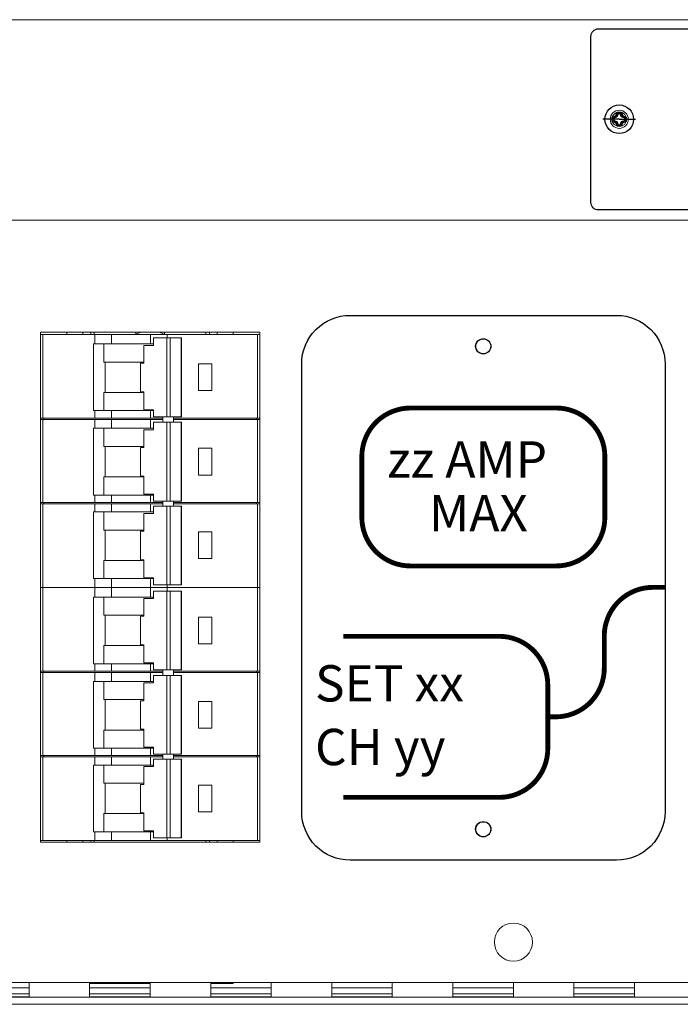
# Model space of a CAD drawing. Units: inches. Extents: x 0 to 737, y 0 to 439.
# Drawn here: x 688 to 693, y 232 to 240 of the extents above; entities that cross this region are included whole.
import ezdxf
from ezdxf.enums import TextEntityAlignment as Align

# ---------------------------------------------------------------- set-up
doc = ezdxf.new("R2010")
doc.units = ezdxf.units.IN
doc.header["$MEASUREMENT"] = 0
doc.linetypes.add('CENTER', pattern=[2, 1.25, -0.25, 0.25, -0.25])
doc.linetypes.add('SMHIDDEN', pattern=[0.2, 0.1, -0.1])
doc.layers.get('0').update_dxf_attribs({"linetype": 'CONTINUOUS'})
for name, color, linetype in [('JRC_Border', 7, 'CONTINUOUS'), ('JRC_Text', 151, 'CONTINUOUS'), ('PCOM[P-CNTR', 14, 'CENTER'), ('PCOMP-DET', 193, 'CONTINUOUS'), ('PCOMP-HID', 233, 'SMHIDDEN'), ('PCOMP-OUT', 2, 'CONTINUOUS'), ('PCOMP-TXT', 122, 'CONTINUOUS')]:
    doc.layers.add(name, color=color, linetype=linetype)
doc.styles.add('ARIAL', font='arial.ttf')
doc.styles.get("Standard").update_dxf_attribs({"font": 'ROMANS.SHX'})

# ---------------------------------------------------------------- blocks, each defined once
blk = doc.blocks.new('nis_ww_crctbrk_top')
at = {"color": 7, "linetype": 'Continuous', "lineweight": 15}
for p, q in [((0.0546, -0.0049), (0.0546, 0)), ((0.1038, -0.0049), (0.1038, 0)), ((0.1968, 0), (0.1968, -0.0049)), ((0.254, -0.0039), (0.2453, 0)), ((0.2559, -0.0049), (0.2559, 0)), ((0.3489, -0.0049), (0.3489, 0)), ((0.3981, -0.0049), (0.3981, 0)), ((0, -0.0049), (0.0049, -0.0049)), ((0.0049, -0.0049), (0.0049, -0.1776)), ((0.0049, -0.0049), (0.1122, -0.0049)), ((0.1122, -0.0049), (0.1122, -0.0245)), ((0.1122, -0.0049), (0.1466, -0.0049)), ((0.1466, -0.0049), (0.1466, -0.0245)), ((0.1466, -0.0049), (0.2273, -0.0049)), ((0.2273, -0.0049), (0.2273, -0.0245)), ((0.2273, -0.0049), (0.2618, -0.0049)), ((0.2334, -0.0275), (0.2334, -0.0122)), ((0.2606, -0.0122), (0.2334, -0.0122)), ((0.2606, -0.1751), (0.2606, -0.0122)), ((0.2606, -0.0122), (0.2675, -0.0122)), ((0.2618, -0.0049), (0.2618, -0.0122)), ((0.2618, -0.0049), (0.4478, -0.0049)), ((0.2675, -0.0122), (0.2675, -0.1751)), ((0.2905, -0.0122), (0.2675, -0.0122)), ((0.2905, -0.1751), (0.2905, -0.0122)), ((0.2913, -0.0122), (0.2905, -0.0122)), ((0.2913, -0.0122), (0.2913, -0.1751)), ((0.4478, -0.0049), (0.4478, -0.1776)), ((0.4478, -0.0049), (0.4527, -0.0049)), ((0.1097, -0.1623), (0.1097, -0.0245)), ((0.1097, -0.0245), (0.1122, -0.0245)), ((0.1122, -0.0245), (0.1466, -0.0245)), ((0.1307, -0.0619), (0.1307, -0.0245)), ((0.1466, -0.0245), (0.2273, -0.0245)), ((0.2131, -0.0275), (0.2131, -0.0644)), ((0.2334, -0.0275), (0.2131, -0.0275)), ((0.2273, -0.0245), (0.2334, -0.0245)), ((0.2131, -0.0619), (0.1307, -0.0619)), ((0.1336, -0.0619), (0.1336, -0.1249)), ((0.2066, -0.0644), (0.2066, -0.1235)), ((0.2066, -0.0644), (0.2131, -0.0644)), ((0.3263, -0.0659), (0.3538, -0.0659)), ((0.3263, -0.121), (0.3263, -0.0659)), ((0.3538, -0.0659), (0.3538, -0.121)), ((0.3538, -0.121), (0.3263, -0.121)), ((0.1311, -0.1623), (0.1311, -0.1249)), ((0.1311, -0.1249), (0.2131, -0.1249)), ((0.2131, -0.1235), (0.2066, -0.1235)), ((0.2131, -0.1235), (0.2131, -0.1604)), ((0.1097, -0.1623), (0.1122, -0.1623)), ((0.1122, -0.1776), (0.1122, -0.1623)), ((0.1466, -0.1623), (0.1122, -0.1623)), ((0.1466, -0.1776), (0.1466, -0.1623)), ((0.2273, -0.1623), (0.1466, -0.1623)), ((0.2131, -0.1604), (0.2334, -0.1604)), ((0.2273, -0.1776), (0.2273, -0.1623)), ((0.2334, -0.1623), (0.2273, -0.1623)), ((0.2334, -0.1751), (0.2334, -0.1604)), ((0.0049, -0.1776), (0, -0.1776)), ((0.0049, -0.1805), (0, -0.1805)), ((0.1122, -0.1776), (0.0049, -0.1776)), ((0.0049, -0.1805), (0.0049, -0.3518)), ((0.1122, -0.1805), (0.0049, -0.1805)), ((0.0069, -0.1805), (0.0069, -0.1776)), ((0.1466, -0.1776), (0.1122, -0.1776)), ((0.1122, -0.1987), (0.1122, -0.1805)), ((0.1466, -0.1805), (0.1122, -0.1805)), ((0.2273, -0.1776), (0.1466, -0.1776)), ((0.1466, -0.1987), (0.1466, -0.1805)), ((0.1466, -0.1805), (0.2273, -0.1805)), ((0.2525, -0.1776), (0.2273, -0.1776)), ((0.2273, -0.1987), (0.2273, -0.1805)), ((0.2273, -0.1805), (0.2525, -0.1805)), ((0.2606, -0.1751), (0.2334, -0.1751)), ((0.2525, -0.1751), (0.2525, -0.1864)), ((0.2606, -0.1751), (0.2675, -0.1751)), ((0.2905, -0.1751), (0.2675, -0.1751)), ((0.2747, -0.1864), (0.2747, -0.1751)), ((0.4478, -0.1776), (0.2747, -0.1776)), ((0.4478, -0.1805), (0.2747, -0.1805)), ((0.2905, -0.1751), (0.2913, -0.1751)), ((0.4458, -0.1805), (0.4458, -0.1776)), ((0.4527, -0.1776), (0.4478, -0.1776)), ((0.4478, -0.3518), (0.4478, -0.1805)), ((0.4527, -0.1805), (0.4478, -0.1805)), ((0.1097, -0.1987), (0.1097, -0.3365)), ((0.1097, -0.1987), (0.1122, -0.1987)), ((0.1466, -0.1987), (0.1122, -0.1987)), ((0.1307, -0.2361), (0.1307, -0.1987)), ((0.2273, -0.1987), (0.1466, -0.1987)), ((0.2131, -0.2017), (0.2131, -0.2386)), ((0.2334, -0.2017), (0.2131, -0.2017)), ((0.2334, -0.1987), (0.2273, -0.1987)), ((0.2334, -0.2017), (0.2334, -0.1864)), ((0.2606, -0.1864), (0.2334, -0.1864)), ((0.2606, -0.3493), (0.2606, -0.1864)), ((0.2606, -0.1864), (0.2675, -0.1864)), ((0.2675, -0.1864), (0.2675, -0.3493)), ((0.2905, -0.1864), (0.2675, -0.1864)), ((0.2905, -0.3493), (0.2905, -0.1864)), ((0.2913, -0.1864), (0.2905, -0.1864)), ((0.2913, -0.1864), (0.2913, -0.3493)), ((0.2131, -0.2361), (0.1307, -0.2361)), ((0.1336, -0.2361), (0.1336, -0.2991)), ((0.2066, -0.2386), (0.2066, -0.2977)), ((0.2066, -0.2386), (0.2131, -0.2386)), ((0.3263, -0.2952), (0.3263, -0.2401)), ((0.3263, -0.2401), (0.3538, -0.2401)), ((0.3538, -0.2401), (0.3538, -0.2952)), ((0.1311, -0.3365), (0.1311, -0.2991)), ((0.1311, -0.2991), (0.2131, -0.2991)), ((0.2131, -0.2977), (0.2066, -0.2977)), ((0.2131, -0.2977), (0.2131, -0.3346)), ((0.3538, -0.2952), (0.3263, -0.2952)), ((0.1097, -0.3365), (0.1122, -0.3365)), ((0.1122, -0.3518), (0.1122, -0.3365)), ((0.1122, -0.3365), (0.1466, -0.3365)), ((0.1466, -0.3518), (0.1466, -0.3365)), ((0.1466, -0.3365), (0.2273, -0.3365)), ((0.2131, -0.3346), (0.2334, -0.3346)), ((0.2273, -0.3518), (0.2273, -0.3365)), ((0.2273, -0.3365), (0.2334, -0.3365)), ((0.2334, -0.3493), (0.2334, -0.3346)), ((0.0049, -0.3518), (0, -0.3518)), ((0, -0.3547), (0.0049, -0.3547)), ((0.1122, -0.3518), (0.0049, -0.3518)), ((0.0049, -0.3547), (0.0049, -0.5275)), ((0.1122, -0.3547), (0.0049, -0.3547)), ((0.0069, -0.3547), (0.0069, -0.3518)), ((0.1466, -0.3518), (0.1122, -0.3518)), ((0.1122, -0.3547), (0.1122, -0.3715)), ((0.1122, -0.3547), (0.1466, -0.3547)), ((0.2273, -0.3518), (0.1466, -0.3518)), ((0.1466, -0.3715), (0.1466, -0.3547)), ((0.1466, -0.3547), (0.2273, -0.3547)), ((0.2525, -0.3518), (0.2273, -0.3518)), ((0.2273, -0.3715), (0.2273, -0.3547)), ((0.2273, -0.3547), (0.2525, -0.3547)), ((0.2606, -0.3493), (0.2334, -0.3493)), ((0.2334, -0.3744), (0.2334, -0.3592)), ((0.2606, -0.3592), (0.2334, -0.3592)), ((0.2525, -0.3493), (0.2525, -0.3592)), ((0.2606, -0.3493), (0.2675, -0.3493)), ((0.2606, -0.522), (0.2606, -0.3592)), ((0.2606, -0.3592), (0.2675, -0.3592)), ((0.2905, -0.3493), (0.2675, -0.3493)), ((0.2675, -0.3592), (0.2675, -0.522)), ((0.2905, -0.3592), (0.2675, -0.3592)), ((0.2747, -0.3592), (0.2747, -0.3493)), ((0.4478, -0.3518), (0.2747, -0.3518)), ((0.4478, -0.3547), (0.2747, -0.3547)), ((0.2905, -0.3493), (0.2913, -0.3493)), ((0.2905, -0.522), (0.2905, -0.3592)), ((0.2913, -0.3592), (0.2905, -0.3592)), ((0.2913, -0.3592), (0.2913, -0.522)), ((0.4458, -0.3547), (0.4458, -0.3518)), ((0.4527, -0.3518), (0.4478, -0.3518)), ((0.4478, -0.5275), (0.4478, -0.3547)), ((0.4478, -0.3547), (0.4527, -0.3547)), ((0.1097, -0.3715), (0.1097, -0.5092)), ((0.1097, -0.3715), (0.1122, -0.3715)), ((0.1466, -0.3715), (0.1122, -0.3715)), ((0.1307, -0.4089), (0.1307, -0.3715)), ((0.2273, -0.3715), (0.1466, -0.3715)), ((0.2131, -0.3744), (0.2131, -0.4113)), ((0.2334, -0.3744), (0.2131, -0.3744)), ((0.2334, -0.3715), (0.2273, -0.3715)), ((0.2131, -0.4089), (0.1307, -0.4089)), ((0.1336, -0.4089), (0.1336, -0.4719)), ((0.2066, -0.4113), (0.2066, -0.4704)), ((0.2066, -0.4113), (0.2131, -0.4113)), ((0.3263, -0.4128), (0.3538, -0.4128)), ((0.3263, -0.4679), (0.3263, -0.4128)), ((0.3538, -0.4128), (0.3538, -0.4679)), ((0.1311, -0.5092), (0.1311, -0.4719)), ((0.1311, -0.4719), (0.2131, -0.4719)), ((0.2131, -0.4704), (0.2066, -0.4704)), ((0.2131, -0.4704), (0.2131, -0.5073)), ((0.3538, -0.4679), (0.3263, -0.4679)), ((0.2131, -0.5073), (0.2334, -0.5073)), ((0.2334, -0.522), (0.2334, -0.5073)), ((0, -0.5275), (0.0049, -0.5275)), ((0.0049, -0.5275), (0.1122, -0.5275)), ((0.1097, -0.5092), (0.1122, -0.5092)), ((0.1122, -0.5275), (0.1122, -0.5092)), ((0.1122, -0.5092), (0.1466, -0.5092)), ((0.1122, -0.5275), (0.1466, -0.5275)), ((0.1122, -0.5275), (0.1466, -0.5275)), ((0.1466, -0.5092), (0.1466, -0.5275)), ((0.1466, -0.5092), (0.2273, -0.5092)), ((0.1466, -0.5275), (0.2273, -0.5275)), ((0.2273, -0.5092), (0.2273, -0.5275)), ((0.2273, -0.5092), (0.2334, -0.5092)), ((0.2273, -0.5275), (0.2618, -0.5275)), ((0.2273, -0.5275), (0.2618, -0.5275)), ((0.2606, -0.522), (0.2334, -0.522)), ((0.2606, -0.522), (0.2675, -0.522)), ((0.2618, -0.522), (0.2618, -0.5275)), ((0.2618, -0.5275), (0.4478, -0.5275)), ((0.2618, -0.5275), (0.4478, -0.5275)), ((0.2905, -0.522), (0.2675, -0.522)), ((0.2905, -0.522), (0.2913, -0.522)), ((0.4478, -0.5275), (0.4527, -0.5275))]:
    blk.add_line(p, q, dxfattribs=at)
at = {"color": 8, "linetype": 'Continuous', "lineweight": 15}
for p, q in [((0.0877, -0.0049), (0.0877, 0)), ((0.1111, -0.0049), (0.1111, 0)), ((0.3416, -0.0049), (0.3416, 0)), ((0.365, -0.0049), (0.365, 0))]:
    blk.add_line(p, q, dxfattribs=at)
at = {"color": 7, "linetype": 'Continuous', "lineweight": 15, "flags": 128}
blk.add_lwpolyline([(0.2074, 0), (0.1986, -0.0039), (0.197, -0.0049)], dxfattribs=at)
blk = doc.blocks.new('nis_ww_crctbrk_bottom')
at = {"color": 7, "linetype": 'Continuous', "lineweight": 15}
for p, q in [((0, 0.5256), (0.0049, 0.5256)), ((0.0049, 0.5256), (0.0049, 0.3529)), ((0.0049, 0.5256), (0.1122, 0.5256)), ((0.1122, 0.5256), (0.1122, 0.5059)), ((0.1122, 0.5256), (0.1466, 0.5256)), ((0.1122, 0.5256), (0.1466, 0.5256)), ((0.1466, 0.5256), (0.1466, 0.5059)), ((0.1466, 0.5256), (0.2273, 0.5256)), ((0.2273, 0.5256), (0.2273, 0.5059)), ((0.2273, 0.5256), (0.2618, 0.5256)), ((0.2273, 0.5256), (0.2618, 0.5256)), ((0.2334, 0.503), (0.2334, 0.5182)), ((0.2606, 0.5182), (0.2334, 0.5182)), ((0.2606, 0.3553), (0.2606, 0.5182)), ((0.2606, 0.5182), (0.2675, 0.5182)), ((0.2618, 0.5256), (0.2618, 0.5182)), ((0.2618, 0.5256), (0.4478, 0.5256)), ((0.2675, 0.5182), (0.2675, 0.3553)), ((0.2905, 0.5182), (0.2675, 0.5182)), ((0.2905, 0.3553), (0.2905, 0.5182)), ((0.2913, 0.5182), (0.2905, 0.5182)), ((0.2913, 0.5182), (0.2913, 0.3553)), ((0.4478, 0.5256), (0.4478, 0.3529)), ((0.4478, 0.5256), (0.4527, 0.5256)), ((0.1097, 0.3681), (0.1097, 0.5059)), ((0.1097, 0.5059), (0.1122, 0.5059)), ((0.1122, 0.5059), (0.1466, 0.5059)), ((0.1307, 0.4685), (0.1307, 0.5059)), ((0.1466, 0.5059), (0.2273, 0.5059)), ((0.2131, 0.503), (0.2131, 0.4661)), ((0.2334, 0.503), (0.2131, 0.503)), ((0.2273, 0.5059), (0.2334, 0.5059)), ((0.2131, 0.4685), (0.1307, 0.4685)), ((0.1336, 0.4685), (0.1336, 0.4055)), ((0.2066, 0.4661), (0.2066, 0.407)), ((0.2066, 0.4661), (0.2131, 0.4661)), ((0.3263, 0.4646), (0.3538, 0.4646)), ((0.3263, 0.4095), (0.3263, 0.4646)), ((0.3538, 0.4646), (0.3538, 0.4095)), ((0.2131, 0.407), (0.2066, 0.407)), ((0.2131, 0.407), (0.2131, 0.3701)), ((0.3538, 0.4095), (0.3263, 0.4095)), ((0.1311, 0.3681), (0.1311, 0.4055)), ((0.1311, 0.4055), (0.2131, 0.4055)), ((0.1097, 0.3681), (0.1122, 0.3681)), ((0.1122, 0.3529), (0.1122, 0.3681)), ((0.1466, 0.3681), (0.1122, 0.3681)), ((0.1466, 0.3529), (0.1466, 0.3681)), ((0.2273, 0.3681), (0.1466, 0.3681)), ((0.2131, 0.3701), (0.2334, 0.3701)), ((0.2273, 0.3529), (0.2273, 0.3681)), ((0.2334, 0.3681), (0.2273, 0.3681)), ((0.2334, 0.3553), (0.2334, 0.3701)), ((0.0049, 0.3529), (0, 0.3529)), ((0.0049, 0.3499), (0, 0.3499)), ((0.1122, 0.3529), (0.0049, 0.3529)), ((0.0049, 0.3499), (0.0049, 0.1787)), ((0.1122, 0.3499), (0.0049, 0.3499)), ((0.0069, 0.3499), (0.0069, 0.3529)), ((0.1466, 0.3529), (0.1122, 0.3529)), ((0.1122, 0.3317), (0.1122, 0.3499)), ((0.1466, 0.3499), (0.1122, 0.3499)), ((0.2273, 0.3529), (0.1466, 0.3529)), ((0.1466, 0.3317), (0.1466, 0.3499)), ((0.1466, 0.3499), (0.2273, 0.3499)), ((0.2525, 0.3529), (0.2273, 0.3529)), ((0.2273, 0.3317), (0.2273, 0.3499)), ((0.2273, 0.3499), (0.2525, 0.3499)), ((0.2606, 0.3553), (0.2334, 0.3553)), ((0.2525, 0.3553), (0.2525, 0.344)), ((0.2606, 0.3553), (0.2675, 0.3553)), ((0.2905, 0.3553), (0.2675, 0.3553)), ((0.2747, 0.344), (0.2747, 0.3553)), ((0.4478, 0.3529), (0.2747, 0.3529)), ((0.4478, 0.3499), (0.2747, 0.3499)), ((0.2905, 0.3553), (0.2913, 0.3553)), ((0.4458, 0.3499), (0.4458, 0.3529)), ((0.4527, 0.3529), (0.4478, 0.3529)), ((0.4478, 0.1787), (0.4478, 0.3499)), ((0.4527, 0.3499), (0.4478, 0.3499)), ((0.1097, 0.3317), (0.1097, 0.1939)), ((0.1097, 0.3317), (0.1122, 0.3317)), ((0.1466, 0.3317), (0.1122, 0.3317)), ((0.1307, 0.2943), (0.1307, 0.3317)), ((0.2273, 0.3317), (0.1466, 0.3317)), ((0.2131, 0.3288), (0.2131, 0.2919)), ((0.2334, 0.3288), (0.2131, 0.3288)), ((0.2334, 0.3317), (0.2273, 0.3317)), ((0.2334, 0.3288), (0.2334, 0.344)), ((0.2606, 0.344), (0.2334, 0.344)), ((0.2606, 0.1811), (0.2606, 0.344)), ((0.2606, 0.344), (0.2675, 0.344)), ((0.2675, 0.344), (0.2675, 0.1811)), ((0.2905, 0.344), (0.2675, 0.344)), ((0.2905, 0.1811), (0.2905, 0.344)), ((0.2913, 0.344), (0.2905, 0.344)), ((0.2913, 0.344), (0.2913, 0.1811)), ((0.2131, 0.2943), (0.1307, 0.2943)), ((0.1336, 0.2943), (0.1336, 0.2313)), ((0.2066, 0.2919), (0.2066, 0.2328)), ((0.2066, 0.2919), (0.2131, 0.2919)), ((0.3263, 0.2904), (0.3538, 0.2904)), ((0.3263, 0.2353), (0.3263, 0.2904)), ((0.3538, 0.2904), (0.3538, 0.2353)), ((0.1311, 0.1939), (0.1311, 0.2313)), ((0.1311, 0.2313), (0.2131, 0.2313)), ((0.2131, 0.2328), (0.2066, 0.2328)), ((0.2131, 0.2328), (0.2131, 0.1959)), ((0.3538, 0.2353), (0.3263, 0.2353)), ((0.1097, 0.1939), (0.1122, 0.1939)), ((0.1122, 0.1787), (0.1122, 0.1939)), ((0.1122, 0.1939), (0.1466, 0.1939)), ((0.1466, 0.1787), (0.1466, 0.1939)), ((0.1466, 0.1939), (0.2273, 0.1939)), ((0.2131, 0.1959), (0.2334, 0.1959)), ((0.2273, 0.1787), (0.2273, 0.1939)), ((0.2273, 0.1939), (0.2334, 0.1939)), ((0.2334, 0.1811), (0.2334, 0.1959)), ((0.0049, 0.1787), (0, 0.1787)), ((0, 0.1757), (0.0049, 0.1757)), ((0.1122, 0.1787), (0.0049, 0.1787)), ((0.0049, 0.1757), (0.0049, 0.003)), ((0.1122, 0.1757), (0.0049, 0.1757)), ((0.0069, 0.1757), (0.0069, 0.1787)), ((0.1466, 0.1787), (0.1122, 0.1787)), ((0.1122, 0.1757), (0.1122, 0.159)), ((0.1122, 0.1757), (0.1466, 0.1757)), ((0.2273, 0.1787), (0.1466, 0.1787)), ((0.1466, 0.159), (0.1466, 0.1757)), ((0.1466, 0.1757), (0.2273, 0.1757)), ((0.2525, 0.1787), (0.2273, 0.1787)), ((0.2273, 0.159), (0.2273, 0.1757)), ((0.2273, 0.1757), (0.2525, 0.1757)), ((0.2606, 0.1811), (0.2334, 0.1811)), ((0.2334, 0.1561), (0.2334, 0.1713)), ((0.2606, 0.1713), (0.2334, 0.1713)), ((0.2525, 0.1811), (0.2525, 0.1713)), ((0.2606, 0.1811), (0.2675, 0.1811)), ((0.2606, 0.0084), (0.2606, 0.1713)), ((0.2606, 0.1713), (0.2675, 0.1713)), ((0.2905, 0.1811), (0.2675, 0.1811)), ((0.2675, 0.1713), (0.2675, 0.0084)), ((0.2905, 0.1713), (0.2675, 0.1713)), ((0.2747, 0.1713), (0.2747, 0.1811)), ((0.4478, 0.1787), (0.2747, 0.1787)), ((0.4478, 0.1757), (0.2747, 0.1757)), ((0.2905, 0.1811), (0.2913, 0.1811)), ((0.2905, 0.0084), (0.2905, 0.1713)), ((0.2913, 0.1713), (0.2905, 0.1713)), ((0.2913, 0.1713), (0.2913, 0.0084)), ((0.4458, 0.1757), (0.4458, 0.1787)), ((0.4527, 0.1787), (0.4478, 0.1787)), ((0.4478, 0.003), (0.4478, 0.1757)), ((0.4478, 0.1757), (0.4527, 0.1757)), ((0.1097, 0.159), (0.1097, 0.0212)), ((0.1097, 0.159), (0.1122, 0.159)), ((0.1466, 0.159), (0.1122, 0.159)), ((0.1307, 0.1216), (0.1307, 0.159)), ((0.2273, 0.159), (0.1466, 0.159)), ((0.2131, 0.1561), (0.2131, 0.1191)), ((0.2334, 0.1561), (0.2131, 0.1561)), ((0.2334, 0.159), (0.2273, 0.159)), ((0.2131, 0.1216), (0.1307, 0.1216)), ((0.1336, 0.1216), (0.1336, 0.0586)), ((0.2066, 0.1191), (0.2066, 0.0601)), ((0.2066, 0.1191), (0.2131, 0.1191)), ((0.3263, 0.1177), (0.3538, 0.1177)), ((0.3263, 0.0626), (0.3263, 0.1177)), ((0.3538, 0.1177), (0.3538, 0.0626)), ((0.3538, 0.0626), (0.3263, 0.0626)), ((0.1311, 0.0212), (0.1311, 0.0586)), ((0.1311, 0.0586), (0.2131, 0.0586)), ((0.2131, 0.0601), (0.2066, 0.0601)), ((0.2131, 0.0601), (0.2131, 0.0232)), ((0.1097, 0.0212), (0.1122, 0.0212)), ((0.1122, 0.003), (0.1122, 0.0212)), ((0.1122, 0.0212), (0.1466, 0.0212)), ((0.1466, 0.0212), (0.1466, 0.003)), ((0.1466, 0.0212), (0.2273, 0.0212)), ((0.2131, 0.0232), (0.2334, 0.0232)), ((0.2273, 0.0212), (0.2273, 0.003)), ((0.2273, 0.0212), (0.2334, 0.0212)), ((0.2334, 0.0084), (0.2334, 0.0232)), ((0.0049, 0.003), (0, 0.003)), ((0.0049, 0.003), (0.1122, 0.003)), ((0.0546, 0), (0.0546, 0.003)), ((0.1038, 0), (0.1038, 0.003)), ((0.1122, 0.003), (0.1466, 0.003)), ((0.1466, 0.003), (0.2273, 0.003)), ((0.2273, 0.003), (0.2618, 0.003)), ((0.2606, 0.0084), (0.2334, 0.0084)), ((0.2606, 0.0084), (0.2675, 0.0084)), ((0.2618, 0.0084), (0.2618, 0.003)), ((0.2618, 0.003), (0.4478, 0.003)), ((0.2905, 0.0084), (0.2675, 0.0084)), ((0.2905, 0.0084), (0.2913, 0.0084)), ((0.3489, 0), (0.3489, 0.003)), ((0.3981, 0), (0.3981, 0.003)), ((0.4527, 0.003), (0.4478, 0.003))]:
    blk.add_line(p, q, dxfattribs=at)
at = {"color": 8, "linetype": 'Continuous', "lineweight": 15}
for p, q in [((0.0877, 0), (0.0877, 0.003)), ((0.1111, 0), (0.1111, 0.003)), ((0.3416, 0), (0.3416, 0.003)), ((0.365, 0), (0.365, 0.003))]:
    blk.add_line(p, q, dxfattribs=at)
blk = doc.blocks.new('NEUTRIK-NE8FDP')
for p, q in [((15.65, -10), (15.65, -8.64)), ((15.65, -15.8), (15.65, -14))]:
    blk.add_line(p, q)
at = {"layer": 'PCOMP-DET', "linetype": 'Continuous'}
for p, q in [((0, 0), (-3.45, 0)), ((-1.39, 0.37), (-0.67, 0.67)), ((-1.39, -0.37), (-1.39, 0.37)), ((-1.39, 0.37), (-1.17, 0.22)), ((-0.5, 0.49), (-1.17, 0.22)), ((-1.17, 0.22), (-1.17, -0.22)), ((-0.74, 0.74), (-0.67, 0.67)), ((-0.67, 0.67), (-0.35, 1.36)), ((-0.67, 0.67), (-0.5, 0.49)), ((-0.21, 1.14), (-0.5, 0.49)), ((-0.35, 1.36), (-0.21, 1.14)), ((-0.35, 1.36), (0.35, 1.36)), ((0.21, 1.14), (-0.21, 1.14)), ((0, 0), (3.45, 0)), ((0.35, 1.36), (0.21, 1.14)), ((0.5, 0.49), (0.21, 1.14)), ((0.42, 1.46), (0.35, 1.36)), ((0.35, 1.36), (0.67, 0.67)), ((0.67, 0.67), (0.5, 0.49)), ((1.17, 0.22), (0.5, 0.49)), ((0.74, 0.74), (0.67, 0.67)), ((0.67, 0.67), (1.39, 0.37)), ((1.39, 0.37), (1.17, 0.22)), ((1.17, -0.22), (1.17, 0.22)), ((1.48, 0.44), (1.39, 0.37)), ((1.39, 0.37), (1.39, -0.37)), ((-1.39, -0.37), (-1.48, -0.44)), ((-1.39, -0.37), (-1.17, -0.22)), ((-0.67, -0.67), (-1.39, -0.37)), ((-1.17, -0.22), (-0.5, -0.49)), ((-0.74, -0.74), (-0.67, -0.67)), ((-0.67, -0.67), (-0.5, -0.49)), ((-0.35, -1.36), (-0.67, -0.67)), ((-0.5, -0.49), (-0.21, -1.14)), ((-0.42, -1.46), (-0.35, -1.36)), ((-0.35, -1.36), (-0.21, -1.14)), ((0.35, -1.36), (-0.35, -1.36)), ((-0.21, -1.14), (0.21, -1.14)), ((0.21, -1.14), (0.5, -0.49)), ((0.35, -1.36), (0.21, -1.14)), ((0.67, -0.67), (0.35, -1.36)), ((0.42, -1.46), (0.35, -1.36)), ((0.5, -0.49), (1.17, -0.22)), ((0.67, -0.67), (0.5, -0.49)), ((1.39, -0.37), (0.67, -0.67)), ((0.74, -0.74), (0.67, -0.67)), ((1.39, -0.37), (1.17, -0.22)), ((1.48, -0.44), (1.39, -0.37)), ((5.05, -12.6), (5.05, -15.6)), ((5.8, -12.6), (5.05, -12.6)), ((6.8, -12.6), (6.2, -12.6)), ((7.8, -12.6), (7.2, -12.6)), ((8.8, -12.6), (8.2, -12.6)), ((9.8, -12.6), (9.2, -12.6)), ((10.8, -12.6), (10.2, -12.6)), ((11.8, -12.6), (11.2, -12.6)), ((12.8, -12.6), (12.2, -12.6)), ((13.95, -12.6), (13.2, -12.6)), ((13.95, -15.6), (13.95, -12.6)), ((18.33, -23.33), (18.65, -22.64)), ((18.58, -22.54), (18.65, -22.64)), ((18.65, -22.64), (19.35, -22.64)), ((18.65, -22.64), (18.79, -22.86)), ((19.35, -22.64), (19.21, -22.86)), ((19.42, -22.54), (19.35, -22.64)), ((19.35, -22.64), (19.67, -23.33)), ((17.52, -23.56), (17.61, -23.63)), ((17.61, -24.37), (17.52, -24.44)), ((17.61, -23.63), (18.33, -23.33)), ((17.61, -23.63), (17.83, -23.78)), ((17.61, -24.37), (17.61, -23.63)), ((17.61, -24.37), (17.83, -24.22)), ((18.33, -24.67), (17.61, -24.37)), ((18.5, -23.51), (17.83, -23.78)), ((17.83, -23.78), (17.83, -24.22)), ((17.83, -24.22), (18.5, -24.49)), ((18.26, -23.26), (18.33, -23.33)), ((18.26, -24.74), (18.33, -24.67)), ((18.33, -23.33), (18.5, -23.51)), ((18.33, -24.67), (18.5, -24.49)), ((18.65, -25.36), (18.33, -24.67)), ((18.79, -22.86), (18.5, -23.51)), ((18.5, -24.49), (18.79, -25.14)), ((19.21, -22.86), (18.79, -22.86)), ((19.5, -23.51), (19.21, -22.86)), ((19.21, -25.14), (19.5, -24.49)), ((19.67, -24.67), (19.35, -25.36)), ((19.67, -23.33), (19.5, -23.51)), ((20.17, -23.78), (19.5, -23.51)), ((19.5, -24.49), (20.17, -24.22)), ((19.67, -24.67), (19.5, -24.49)), ((19.74, -23.26), (19.67, -23.33)), ((19.67, -23.33), (20.39, -23.63)), ((20.39, -24.37), (19.67, -24.67)), ((19.74, -24.74), (19.67, -24.67)), ((20.39, -23.63), (20.17, -23.78)), ((20.17, -24.22), (20.17, -23.78)), ((20.39, -24.37), (20.17, -24.22)), ((20.48, -23.56), (20.39, -23.63)), ((20.39, -23.63), (20.39, -24.37)), ((20.48, -24.44), (20.39, -24.37)), ((18.58, -25.46), (18.65, -25.36)), ((18.65, -25.36), (18.79, -25.14)), ((19.35, -25.36), (18.65, -25.36)), ((18.79, -25.14), (19.21, -25.14)), ((19.35, -25.36), (19.21, -25.14)), ((19.42, -25.46), (19.35, -25.36))]:
    blk.add_line(p, q, dxfattribs=at)
at = {"layer": 'PCOMP-OUT', "linetype": 'Continuous'}
for p, q in [((-1.48, 0.44), (-0.74, 0.74)), ((-1.48, -0.44), (-1.48, 0.44)), ((-0.74, 0.74), (-0.42, 1.46)), ((-0.42, 1.46), (0.42, 1.46)), ((0.42, 1.46), (0.74, 0.74)), ((0.74, 0.74), (1.48, 0.44)), ((1.48, 0.44), (1.48, -0.44)), ((4.5, 1.93), (4.5, 1.12)), ((14.5, 1.12), (14.5, 1.93)), ((-0.74, -0.74), (-1.48, -0.44)), ((-0.42, -1.46), (-0.74, -0.74)), ((0.42, -1.46), (-0.42, -1.46)), ((0.74, -0.74), (0.42, -1.46)), ((1.48, -0.44), (0.74, -0.74)), ((6.5, -0.88), (12.5, -0.88)), ((2.99, -10), (2.99, -10.3)), ((2.99, -10), (3.35, -10)), ((2.99, -10.3), (2.99, -11.7)), ((15.65, -8.64), (3.35, -8.64)), ((3.35, -10), (3.35, -8.64)), ((5.8, -13.16), (5.8, -8.84)), ((6.2, -13.16), (6.2, -8.84)), ((6.8, -13.16), (6.8, -8.84)), ((7.2, -13.16), (7.2, -8.84)), ((7.8, -13.16), (7.8, -8.84)), ((8.2, -13.16), (8.2, -8.84)), ((8.8, -13.16), (8.8, -8.84)), ((9.2, -13.16), (9.2, -8.84)), ((9.8, -13.16), (9.8, -8.84)), ((10.2, -13.16), (10.2, -8.84)), ((10.8, -13.16), (10.8, -8.84)), ((11.2, -13.16), (11.2, -8.84)), ((11.8, -13.16), (11.8, -8.84)), ((12.2, -13.16), (12.2, -8.84)), ((12.8, -13.16), (12.8, -8.84)), ((13.2, -13.16), (13.2, -8.84)), ((15.65, -10), (16.01, -10)), ((16.01, -10.3), (16.01, -10)), ((16.01, -11.7), (16.01, -10.3)), ((2.99, -12.3), (2.99, -11.7)), ((2.99, -12.3), (2.99, -13.7)), ((16.01, -12.3), (16.01, -11.7)), ((16.01, -13.7), (16.01, -12.3)), ((2.99, -13.7), (2.99, -14)), ((3.35, -14), (2.99, -14)), ((3.35, -15.8), (3.35, -14)), ((16.01, -14), (15.65, -14)), ((16.01, -14), (16.01, -13.7)), ((6, -15.8), (3.35, -15.8)), ((6, -17.4), (6, -15.8)), ((15.65, -15.8), (13, -15.8)), ((13, -15.8), (13, -17.4)), ((7.45, -17.4), (6, -17.4)), ((7.45, -18.65), (7.45, -17.4)), ((13, -17.4), (11.55, -17.4)), ((11.55, -17.4), (11.55, -18.65)), ((11.55, -18.65), (7.45, -18.65)), ((18.26, -23.26), (18.58, -22.54)), ((18.58, -22.54), (19.42, -22.54)), ((19.42, -22.54), (19.74, -23.26)), ((17.52, -23.56), (18.26, -23.26)), ((17.52, -24.44), (17.52, -23.56)), ((18.26, -24.74), (17.52, -24.44)), ((18.58, -25.46), (18.26, -24.74)), ((19.74, -24.74), (19.42, -25.46)), ((19.74, -23.26), (20.48, -23.56)), ((20.48, -24.44), (19.74, -24.74)), ((20.48, -23.56), (20.48, -24.44)), ((19.42, -25.46), (18.58, -25.46))]:
    blk.add_line(p, q, dxfattribs=at)
for centre in [(0, 0), (19, -24)]:
    blk.add_circle(centre, 3, dxfattribs=at)
at = {"layer": 'PCOMP-OUT'}
for radius in [9.55, 7.68]:
    blk.add_circle((9.5, -12), radius, dxfattribs=at)
at = {"layer": 'PCOMP-OUT', "linetype": 'Continuous'}
for centre, radius, start, end in [((9.5, -5.48), 10, 67.9757, 112.0243), ((6.5, 1.93), 2, 112.0243, 180), ((12.5, 1.93), 2, 0, 67.9757), ((6.5, 1.12), 2, 180, 270), ((12.5, 1.12), 2, 270, 0), ((9.5, -12), 11.8, 107.9508, 72.0492), ((6.91, -1.08), 0.2, 2.4028, 90.0174), ((9.5, -12.12), 10.2, 76.8924, 103.1), ((12.09, -1.08), 0.2, 89.9821, 177.5965), ((9.5, -12), 7.98, 131.2897, 169.44), ((4.84, -5.56), 0.75, 35.8604, 215.9396), ((9.5, -12), 7.98, 190.56, 349.44), ((9.5, -12), 7.68, 192.7805, 347.2195)]:
    blk.add_arc(centre, radius, start, end, dxfattribs=at)
at = {"layer": 'PCOMP-OUT'}
blk.add_arc((9.5, -12), 7.98, 131.2897, 120.5103, dxfattribs=at)
at = {"layer": 'PCOMP-OUT', "linetype": 'Continuous'}
for points in [[(7.19, -2.18), (7.19, -2.15), (7.18, -2.04), (7.16, -1.81), (7.13, -1.47), (7.11, -1.22), (7.11, -1.08)], [(11.81, -2.18), (11.81, -2.15), (11.82, -2.04), (11.84, -1.81), (11.87, -1.47), (11.89, -1.22), (11.89, -1.08)]]:
    blk.add_open_spline(points, degree=3, knots=[0, 0, 0, 0, 0.08085, 0.302743, 0.624269, 1, 1, 1, 1], dxfattribs=at)
blk = doc.blocks.new('MTG-SCREW')
at = {"layer": 'PCOMP-DET', "linetype": 'Continuous'}
for p, q in [((0, 0), (-0.1356, 0)), ((-0.0546, 0.0146), (-0.0262, 0.0262)), ((-0.0546, -0.0146), (-0.0546, 0.0146)), ((-0.0546, 0.0146), (-0.0459, 0.0088)), ((-0.0197, 0.0195), (-0.0459, 0.0088)), ((-0.0459, 0.0088), (-0.0459, -0.0088)), ((-0.0291, 0.0292), (-0.0262, 0.0262)), ((-0.0262, 0.0262), (-0.0138, 0.0536)), ((-0.0262, 0.0262), (-0.0197, 0.0195)), ((-0.0082, 0.0449), (-0.0197, 0.0195)), ((-0.0138, 0.0536), (-0.0082, 0.0449)), ((-0.0138, 0.0536), (0.0138, 0.0536)), ((0.0082, 0.0449), (-0.0082, 0.0449)), ((0, 0), (0.1356, 0)), ((0.0138, 0.0536), (0.0082, 0.0449)), ((0.0197, 0.0195), (0.0082, 0.0449)), ((0.0163, 0.0575), (0.0138, 0.0536)), ((0.0138, 0.0536), (0.0262, 0.0262)), ((0.0262, 0.0262), (0.0197, 0.0195)), ((0.0459, 0.0088), (0.0197, 0.0195)), ((0.0291, 0.0292), (0.0262, 0.0262)), ((0.0262, 0.0262), (0.0546, 0.0146)), ((0.0546, 0.0146), (0.0459, 0.0088)), ((0.0459, -0.0088), (0.0459, 0.0088)), ((0.0585, 0.0172), (0.0546, 0.0146)), ((0.0546, 0.0146), (0.0546, -0.0146)), ((-0.0546, -0.0146), (-0.0585, -0.0172)), ((-0.0546, -0.0146), (-0.0459, -0.0088)), ((-0.0262, -0.0262), (-0.0546, -0.0146)), ((-0.0459, -0.0088), (-0.0197, -0.0195)), ((-0.0291, -0.0292), (-0.0262, -0.0262)), ((-0.0262, -0.0262), (-0.0197, -0.0195)), ((-0.0138, -0.0536), (-0.0262, -0.0262)), ((-0.0197, -0.0195), (-0.0082, -0.0449)), ((-0.0163, -0.0575), (-0.0138, -0.0536)), ((-0.0138, -0.0536), (-0.0082, -0.0449)), ((0.0138, -0.0536), (-0.0138, -0.0536)), ((-0.0082, -0.0449), (0.0082, -0.0449)), ((0.0082, -0.0449), (0.0197, -0.0195)), ((0.0138, -0.0536), (0.0082, -0.0449)), ((0.0262, -0.0262), (0.0138, -0.0536)), ((0.0163, -0.0575), (0.0138, -0.0536)), ((0.0197, -0.0195), (0.0459, -0.0088)), ((0.0262, -0.0262), (0.0197, -0.0195)), ((0.0546, -0.0146), (0.0262, -0.0262)), ((0.0291, -0.0292), (0.0262, -0.0262)), ((0.0546, -0.0146), (0.0459, -0.0088)), ((0.0585, -0.0172), (0.0546, -0.0146))]:
    blk.add_line(p, q, dxfattribs=at)
at = {"layer": 'PCOMP-OUT', "linetype": 'Continuous'}
for p, q in [((-0.0585, 0.0172), (-0.0291, 0.0292)), ((-0.0585, -0.0172), (-0.0585, 0.0172)), ((-0.0291, 0.0292), (-0.0163, 0.0575)), ((-0.0163, 0.0575), (0.0163, 0.0575)), ((0.0163, 0.0575), (0.0291, 0.0292)), ((0.0291, 0.0292), (0.0585, 0.0172)), ((0.0585, 0.0172), (0.0585, -0.0172)), ((-0.0291, -0.0292), (-0.0585, -0.0172)), ((-0.0163, -0.0575), (-0.0291, -0.0292)), ((0.0163, -0.0575), (-0.0163, -0.0575)), ((0.0291, -0.0292), (0.0163, -0.0575)), ((0.0585, -0.0172), (0.0291, -0.0292))]:
    blk.add_line(p, q, dxfattribs=at)
blk.add_circle((0, 0), 0.1181, dxfattribs=at)
blk = doc.blocks.new('NEUTRIK NC4FD-L-1')
at = {"layer": 'PCOM[P-CNTR'}
for p, q in [((0.374, 0.2192), (0.374, -1.1073)), ((0, -0.1378), (0, 0.1378)), ((-0.1378, 0), (0.1378, 0)), ((0.2122, -0.5236), (0.2122, -0.3661)), ((0.2122, -0.4945), (0.2122, -0.3906)), ((-0.1537, -0.4724), (0.9041, -0.4724)), ((0.2713, -0.4354), (0.1531, -0.4354)), ((0.539, -0.5178), (0.539, -0.4307)), ((0.2902, -0.6433), (0.2902, -0.5252)), ((0.2902, -0.6573), (0.2902, -0.5402)), ((0.4539, -0.6764), (0.4539, -0.5583)), ((0.3492, -0.5843), (0.2311, -0.5843)), ((0.513, -0.6173), (0.3949, -0.6173)), ((0.4539, -0.6786), (0.4539, -0.6311)), ((0.748, -1.0827), (0.748, -0.8071)), ((0.6102, -0.9449), (0.8858, -0.9449))]:
    blk.add_line(p, q, dxfattribs=at)
at = {"layer": 'PCOMP-DET'}
for p, q in [((0.2235, -0.063), (0.2235, -0.0329)), ((0.2559, -0.063), (0.2235, -0.063)), ((0.2756, -0.1774), (0.2756, -0.0648)), ((0.2815, -0.0648), (0.2815, -0.1755)), ((0.4665, -0.0648), (0.4665, -0.1755)), ((0.4724, -0.1774), (0.4724, -0.0648)), ((0.5245, -0.063), (0.4921, -0.063)), ((0.5245, -0.063), (0.5245, -0.0329)), ((0.168, -0.1829), (0.1476, -0.1625)), ((0.313, -0.1317), (0.313, -0.1675)), ((0.313, -0.1348), (0.313, -0.1675)), ((0.313, -0.1398), (0.435, -0.1398)), ((0.3287, -0.1159), (0.4193, -0.1159)), ((0.3287, -0.1159), (0.4193, -0.1159)), ((0.374, -0.1159), (0.3287, -0.1159)), ((0.435, -0.1317), (0.435, -0.1675)), ((0.435, -0.1348), (0.435, -0.1675)), ((0.1569, -0.2267), (0.1569, -0.1912)), ((0.2756, -0.2384), (0.2756, -0.3546)), ((0.4724, -0.2384), (0.4724, -0.3546)), ((0.5643, -0.2264), (0.5842, -0.2066)), ((0.5912, -0.2037), (0.5912, -0.1912)), ((0.6399, -0.2483), (0.5981, -0.2066)), ((0.0845, -0.2664), (0.0641, -0.246)), ((0.1283, -0.2553), (0.0928, -0.2553)), ((0.62, -0.2821), (0.6399, -0.2623)), ((0.6428, -0.2553), (0.6553, -0.2553)), ((0.0389, -0.3543), (0.0088, -0.3543)), ((0.0465, -0.3346), (0.0157, -0.3346)), ((0.4724, -0.3546), (0.2755, -0.3546)), ((0.7015, -0.3346), (0.7323, -0.3346)), ((0.7091, -0.3543), (0.7393, -0.3543)), ((0.0389, -0.5906), (0.0088, -0.5906)), ((0.0465, -0.6102), (0.0157, -0.6102)), ((0.7015, -0.6102), (0.7323, -0.6102)), ((0.7091, -0.5906), (0.7393, -0.5906)), ((0.2362, -0.7999), (0.2362, -0.8307)), ((0.2559, -0.8076), (0.2559, -0.8377)), ((0.4921, -0.8076), (0.4921, -0.8377)), ((0.5118, -0.7999), (0.5118, -0.8307))]:
    blk.add_line(p, q, dxfattribs=at)
for centre, radius, start, end in [((0.374, -0.4724), 0.3553, 106.08173, 142.32887), ((0.3287, -0.1317), 0.0157, 90, 180), ((0.3287, -0.1317), 0.0157, 90, 180), ((0.4193, -0.1317), 0.0157, 0, 90), ((0.4193, -0.1317), 0.0157, 0, 90), ((0.374, -0.4724), 0.3553, 37.67113, 73.91827), ((0.374, -0.4724), 0.2539, 112.80505, 67.19495), ((0.5912, -0.2135), 0.00984, 45, 135), ((0.374, -0.4724), 0.3553, 142.32887, 37.67113), ((0.6329, -0.2553), 0.00984, 315, 45)]:
    blk.add_arc(centre, radius, start, end, dxfattribs=at)
at = {"layer": 'PCOMP-HID', "linetype": 'Continuous'}
for p, q in [((0.1909, 0.1378), (0, 0.1378)), ((0.748, 0.1378), (0.5572, 0.1378)), ((-0.1378, -0.9449), (-0.1378, 0)), ((0.8858, 0), (0.8858, -0.9449)), ((0.748, -1.0827), (0, -1.0827))]:
    blk.add_line(p, q, dxfattribs=at)
for centre in [(0, 0), (0.748, -0.9449), (0.748, -0.9449)]:
    blk.add_circle(centre, 0.1181, dxfattribs=at)
for centre, start, end in [((0, 0), 90, 180), ((0.748, 0), 0, 90), ((0, -0.9449), 180, 270), ((0.748, -0.9449), 270, 0)]:
    blk.add_arc(centre, 0.1378, start, end, dxfattribs=at)
at = {"layer": 'PCOMP-OUT'}
for p, q in [((0.1772, 0.0934), (0.1772, 0.0599)), ((0.1772, 0.0934), (0.1772, 0.0612)), ((0.5709, 0.0934), (0.5709, 0.0599)), ((0.5709, 0.0934), (0.5709, 0.0612)), ((0.2781, -0.0236), (0.2541, -0.0236)), ((0.2559, -0.0175), (0.2677, -0.0175)), ((0.2559, -0.0333), (0.2795, -0.0333)), ((0.2559, -0.0333), (0.2559, -0.0648)), ((0.2559, -0.0648), (0.4921, -0.0648)), ((0.2795, -0.0293), (0.2795, -0.0648)), ((0.4685, -0.0293), (0.4685, -0.0648)), ((0.4685, -0.0333), (0.4921, -0.0333)), ((0.4939, -0.0236), (0.47, -0.0236)), ((0.4803, -0.0175), (0.4921, -0.0175)), ((0.4921, -0.0333), (0.4921, -0.0648))]:
    blk.add_line(p, q, dxfattribs=at)
for centre, radius in [((0, 0), 0.0689), ((0.374, -0.4724), 0.3839), ((0.2122, -0.4354), 0.0315), ((0.539, -0.4724), 0.0315), ((0.2902, -0.5843), 0.0315), ((0.4539, -0.6173), 0.0315), ((0.748, -0.9449), 0.0689)]:
    blk.add_circle(centre, radius, dxfattribs=at)
for centre, radius, start, end in [((0.2559, 0.0934), 0.0787, 112.02431, 180), ((0.374, -0.1986), 0.3937, 67.97569, 112.02431), ((0.4921, 0.0934), 0.0787, 0, 67.97569), ((0.2559, 0.0612), 0.0787, 180, 270), ((0.2559, 0.0612), 0.0787, 180, 270), ((0.4921, 0.0612), 0.0787, 270, 0), ((0.374, -0.4724), 0.4646, 108.90397, 71.09603), ((0.374, -0.4724), 0.4646, 104.96102, 108.90397), ((0.2677, -0.0293), 0.0118, 0, 90), ((0.4803, -0.0293), 0.0118, 90, 180), ((0.374, -0.4724), 0.4646, 71.09603, 75.03898), ((0.374, -0.4724), 0.311, 140.6927, 129.3073), ((0.1597, -0.2581), 0.0315, 22.97569, 247.02431)]:
    blk.add_arc(centre, radius, start, end, dxfattribs=at)
for p in [(0, 0), (0.748, -0.9449)]:
    blk.add_blockref('MTG-SCREW', p)
at = {"layer": 'PCOMP-TXT'}
for s, width, p, p2 in [('4', 0.916667, (0.1938, -0.3832), (0.2248, -0.3832)), ('1', 1.090909, (0.5248, -0.4255), (0.5473, -0.4255)), ('3', 0.882353, (0.2746, -0.5338), (0.3028, -0.5338)), ('2', 0.970588, (0.437, -0.5686), (0.4679, -0.5686))]:
    blk.add_text(s, height=0.0394, dxfattribs=dict(at, width=width)).set_placement(p, p2, align=Align.FIT)
blk = doc.blocks.new('VT-WW-CTL_plate')
blk.add_lwpolyline([(-2.2974, 2.1126), (2.2928, 2.1126, -0.414214), (2.3553, 2.0501), (2.3553, 0.6788, -0.414214), (2.2928, 0.6163), (-2.2974, 0.6163, -0.414214), (-2.3599, 0.6788), (-2.3599, 2.0501, -0.414214)], format="xyb", close=True)
for centre in [(-0.7499, 1.3227), (0.7501, 1.3227)]:
    blk.add_circle(centre, 0.4724)
at = {"color": 7, "linetype": 'Continuous', "lineweight": 15}
for centre, radius in [((-1.1239, 1.7951), 0.064), ((-1.1239, 1.7951), 0.063), ((0.3761, 1.7951), 0.064), ((0.3761, 1.7951), 0.063), ((-2.126, 1.3652), 0.0747), ((-2.126, 1.3652), 0.06), ((2.126, 1.3652), 0.0747), ((2.126, 1.3652), 0.06), ((-0.376, 0.8503), 0.064), ((-0.376, 0.8503), 0.063), ((1.124, 0.8503), 0.064), ((1.124, 0.8503), 0.063)]:
    blk.add_circle(centre, radius, dxfattribs=at)
for p in [(-2.126, 1.3652), (2.126, 1.3652)]:
    blk.add_blockref('MTG-SCREW', p)
at = {"layer": 'JRC_Border', "xscale": 0.03937007874015748, "yscale": 0.03937007874015748, "zscale": 0.03937007874015748}
blk.add_blockref('NEUTRIK-NE8FDP', (-1.1239, 1.7951), dxfattribs=at)
at = {"layer": 'JRC_Border'}
blk.add_blockref('NEUTRIK NC4FD-L-1', (0.3761, 1.7951), dxfattribs=at)
blk = doc.blocks.new('RECEP_LABEL-R')
blk.add_lwpolyline([(-3.249, -2.2562), (-4.349, -2.2562, -0.414214), (-4.749, -1.8562), (-4.749, 1.8438, -0.414214), (-4.349, 2.2438), (-2.149, 2.2438, -0.414214), (-1.749, 1.8438), (-1.749, -1.8562, -0.414214), (-2.149, -2.2562), (-3.249, -2.2562)], format="xyb")
at = {"const_width": 0.0401}
for points in [[(-4.2525, 1.0773, -0.414214), (-3.8511, 1.4787), (-3.1728, 1.4787), (-2.647, 1.4787, -0.414214), (-2.2456, 1.0773), (-2.2456, 0.5756, -0.414214), (-2.647, 0.1742), (-3.8511, 0.1742, -0.414214), (-4.2525, 0.5756), (-4.2525, 1.0773)], [(-2.717, -1.0721), (-2.6519, -1.0721, 0.414214), (-2.2505, -0.6707), (-2.2505, -0.4039, -0.414214), (-1.8491, -0.0025), (-1.749, -0.0025)], [(-4.4056, -0.4069), (-3.1183, -0.4069, -0.414214), (-2.717, -0.8082), (-2.717, -1.3359, -0.414214), (-3.1183, -1.7373), (-4.4056, -1.7373)]]:
    blk.add_lwpolyline(points, format="xyb", dxfattribs=at)
for centre in [(-3.249, 1.9882), (-3.249, -2.0006)]:
    blk.add_circle(centre, 0.0625)
at = {"insert": (-4.0618, 0.7606), "char_height": 0.3, "attachment_point": 1}
blk.add_mtext_dynamic_manual_height_columns('\\pxqc;MAX', width=1.544327, gutter_width=1.5, heights=[0], dxfattribs=at)
blk.add_attdef('R_CURR_MAX', text='', height=0.3).set_placement((-3.383, 0.9038), align=Align.CENTER)
for tag, p in [('R_SET_NUM', (-4.6388, -0.9453)), ('R_CH_NUM', (-4.6388, -1.4712))]:
    blk.add_attdef(tag, p, '', height=0.3)
blk = doc.blocks.new('WW2-BASE')
at = {"color": 7, "linetype": 'Continuous', "lineweight": 15}
for p, q in [((0, 4.804), (23.9961, 4.804)), ((0.1181, 3.1494), (23.9961, 3.1494)), ((12.9045, 2.2242), (11.0936, 2.2242)), ((11.0936, 2.2242), (11.0936, -1.988)), ((12.9045, -1.988), (12.9045, 2.2242)), ((11.0936, -1.988), (12.9045, -1.988)), ((11.0936, -1.988), (12.9045, -1.988)), ((0.1181, -3.1494), (23.9961, -3.1494)), ((10.9991, -3.2684), (10.9991, -3.1494)), ((11.4991, -3.2684), (11.4991, -3.1494)), ((11.4991, -3.157), (11.5089, -3.157)), ((11.5089, -3.157), (11.5089, -3.1494)), ((11.5089, -3.157), (11.5379, -3.157)), ((11.5379, -3.157), (11.999, -3.157)), ((11.999, -3.2684), (11.999, -3.1494)), ((12.499, -3.2684), (12.499, -3.1494)), ((12.499, -3.157), (12.5536, -3.157)), ((12.5536, -3.157), (12.686, -3.157)), ((12.686, -3.157), (12.686, -3.1494)), ((12.999, -3.2684), (12.999, -3.1494)), ((13.4989, -3.2684), (13.4989, -3.1494)), ((13.9989, -3.2684), (13.9989, -3.1494)), ((14.4988, -3.2684), (14.4988, -3.1494)), ((14.9988, -3.2684), (14.9988, -3.1494)), ((15.4987, -3.2684), (15.4987, -3.1494)), ((15.9987, -3.2684), (15.9987, -3.1494)), ((10.4992, -3.2409), (10.9991, -3.2409)), ((11.4991, -3.2409), (11.999, -3.2409)), ((12.499, -3.2409), (12.999, -3.2409)), ((13.4989, -3.2409), (13.9989, -3.2409)), ((14.4988, -3.2409), (14.9988, -3.2409)), ((15.4987, -3.2409), (15.9987, -3.2409)), ((0, -3.3282), (23.9961, -3.3282)), ((21.9963, -3.2684), (1.9998, -3.2684)), ((10.9991, -3.267), (10.4992, -3.267)), ((10.9991, -3.2684), (11.4991, -3.2684)), ((11.999, -3.267), (11.4991, -3.267)), ((11.999, -3.2684), (12.499, -3.2684)), ((12.999, -3.267), (12.499, -3.267)), ((12.999, -3.2684), (13.4989, -3.2684)), ((13.9989, -3.267), (13.4989, -3.267)), ((13.9989, -3.2684), (14.4988, -3.2684)), ((14.9988, -3.267), (14.4988, -3.267)), ((14.9988, -3.2684), (15.4987, -3.2684)), ((15.9987, -3.267), (15.4987, -3.267)), ((15.9987, -3.2684), (16.4987, -3.2684))]:
    blk.add_line(p, q, dxfattribs=at)
at = {"color": 8, "linetype": 'Continuous', "lineweight": 15}
for p, q in [((11.5379, -3.157), (11.5379, -3.1494)), ((12.5536, -3.157), (12.5536, -3.1494)), ((10.4992, -3.1934), (10.9991, -3.1934)), ((11.4991, -3.1934), (11.999, -3.1934)), ((12.499, -3.1934), (12.999, -3.1934)), ((13.4989, -3.1934), (13.9989, -3.1934)), ((14.4988, -3.1934), (14.9988, -3.1934)), ((15.4987, -3.1934), (15.9987, -3.1934))]:
    blk.add_line(p, q, dxfattribs=at)
for centre in [(14.7495, 2.1063), (14.7495, -1.8825)]:
    blk.add_circle(centre, 0.0625)
at = {"color": 7, "linetype": 'Continuous', "lineweight": 15}
blk.add_circle((14.9988, -2.8147), 0.1575, dxfattribs=at)
blk = doc.blocks.new('*U50')
for name, p in [('WW2-BASE', (36, 18)), ('VT-WW-CTL_plate', (53.9985, 20.6162))]:
    blk.add_blockref(name, p)
blk.add_blockref('RECEP_LABEL-R', (53.9995, 18.1181)).add_auto_attribs({'R_SET_NUM': 'SET xx', 'R_CH_NUM': 'CH yy', 'R_CURR_MAX': 'zz AMP'})
at = {"xscale": 4, "yscale": 4, "zscale": 4}
for name, p in [('nis_ww_crctbrk_top', (47.0936, 20.2242)), ('nis_ww_crctbrk_bottom', (47.0936, 16.012))]:
    blk.add_blockref(name, p, dxfattribs=at)
at = {"layer": 'JRC_Text', "style": 'ARIAL', "flags": 8}
for tag, p in [('VOLTS/HZ/PH', (57.2053, 37.3333)), ('SVC', (57.2053, 34.6666))]:
    blk.add_attdef(tag, text='', height=1.6, dxfattribs=at).set_placement(p, align=Align.TOP_CENTER)

msp = doc.modelspace()

# ---------------------------------------------------------------- block references
msp.add_blockref('*U50', (641.119, 217.2681))

doc.saveas('drawing.dxf')
